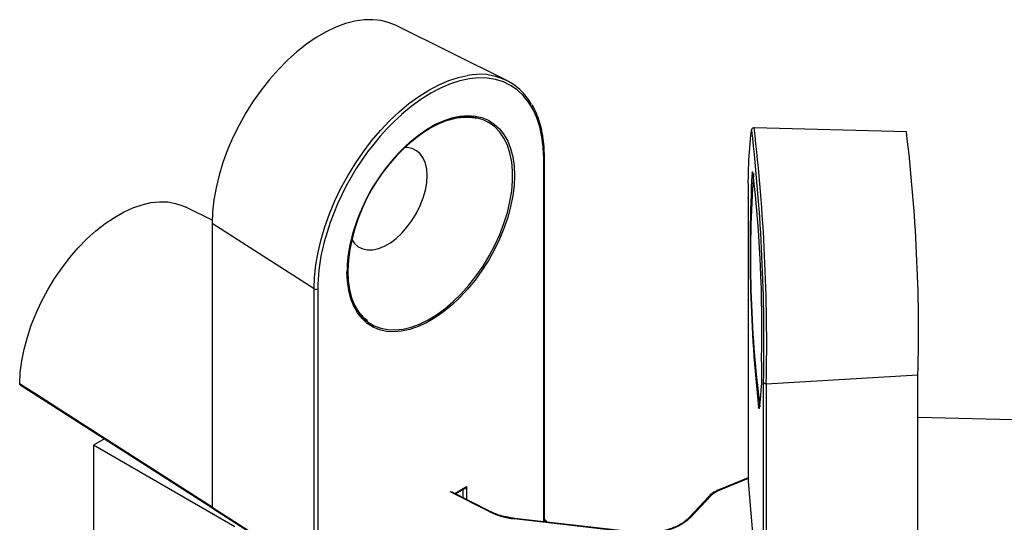
# Model space of a CAD drawing. Units: inches. Extents: x 1.7 to 81.6, y 2 to 53.2.
# Drawn here: x 33.7 to 37.5, y 47.5 to 49.5 of the extents above; entities that cross this region are included whole.
import ezdxf

# ---------------------------------------------------------------- set-up
doc = ezdxf.new("R2010")
doc.units = ezdxf.units.IN
doc.header["$LTSCALE"] = 5
doc.header["$MEASUREMENT"] = 0
doc.linetypes.add('SLD-Solid', pattern=[0])

msp = doc.modelspace()

# ---------------------------------------------------------------- linework, layer by layer
at = {"color": 7, "linetype": 'SLD-Solid', "lineweight": 25}
for p, q in [((35.5718, 49.2235), (35.1325, 49.4408)), ((37.1459, 49.0216), (36.5458, 49.0366)), ((35.7195, 47.4846), (35.7195, 48.9201)), ((36.523, 48.7605), (36.523, 47.643)), ((36.523, 48.7602), (36.523, 48.7605)), ((36.523, 48.7602), (36.523, 47.6431)), ((34.4105, 48.6728), (34.3036, 48.7257)), ((34.8123, 48.4025), (34.4103, 48.6602)), ((34.4103, 48.6602), (34.4103, 47.5431)), ((34.8123, 47.2854), (34.8123, 48.4025)), ((34.8266, 48.4023), (34.8266, 47.2851)), ((36.583, 46.9173), (36.583, 48.0344)), ((36.5938, 48.029), (37.1915, 48.0636)), ((37.1915, 46.9385), (37.1915, 48.0636)), ((33.6539, 48.0249), (34.4124, 47.5386)), ((36.5938, 48.029), (36.5938, 46.9039)), ((38.2781, 47.8683), (37.1915, 47.8954)), ((33.9858, 47.8122), (33.9425, 47.7872)), ((34.5001, 47.4653), (33.9425, 47.7872)), ((33.9425, 47.7872), (33.9425, 47.4255)), ((36.523, 47.6578), (36.4001, 47.6075)), ((36.523, 47.6431), (36.583, 46.9173)), ((36.523, 47.643), (36.583, 46.9164)), ((35.3695, 47.5952), (35.4058, 47.6162)), ((35.509, 47.5245), (35.3536, 47.6033)), ((36.3698, 47.5875), (36.2899, 47.5013)), ((36.377, 47.5888), (36.2971, 47.5026)), ((34.4103, 47.5431), (34.8123, 47.2854)), ((34.4123, 47.5386), (34.8143, 47.2809)), ((36.0744, 47.4419), (35.6005, 47.4964)), ((36.0756, 47.4436), (35.6016, 47.4982))]:
    msp.add_line(p, q, dxfattribs=at)
at = {"color": 1, "linetype": 'SLD-Solid', "lineweight": 25}
for p, q in [((35.7167, 47.4849), (35.7167, 48.9161)), ((36.523, 47.6552), (36.4039, 47.6064)), ((35.3664, 47.5968), (35.4127, 47.6235)), ((35.3988, 47.5804), (35.3988, 47.6122)), ((35.4127, 47.6235), (35.4127, 47.5733)), ((35.5045, 47.5238), (35.3488, 47.6027))]:
    msp.add_line(p, q, dxfattribs=at)
at = {"color": 7, "linetype": 'SLD-Solid', "lineweight": 25, "flags": 128}
for points in [[(35.1325, 49.4408), (35.1081, 49.451), (35.0769, 49.4591), (35.0438, 49.4629), (35.009, 49.4621), (34.9729, 49.4569), (34.9357, 49.4473), (34.8978, 49.4334), (34.8594, 49.4152), (34.8208, 49.3929), (34.7824, 49.3668), (34.7445, 49.3369), (34.7073, 49.3036), (34.6712, 49.2671), (34.6365, 49.2277), (34.6034, 49.1858), (34.5722, 49.1416), (34.5431, 49.0955), (34.5165, 49.048), (34.4924, 48.9993), (34.4712, 48.9498), (34.4529, 48.9001), (34.4377, 48.8504), (34.4258, 48.8011), (34.4172, 48.7528), (34.4121, 48.7057), (34.4103, 48.6602)], [(36.5458, 49.0366), (36.5459, 49.0366), (36.5459, 49.0366)], [(34.9603, 48.5973), (34.9717, 48.5811), (34.9863, 48.5683), (35.0035, 48.5599), (35.0228, 48.5558), (35.0439, 48.5563), (35.0663, 48.5612), (35.0894, 48.5705), (35.1128, 48.584), (35.1359, 48.6014), (35.1583, 48.6223), (35.1794, 48.6462), (35.1987, 48.6726), (35.2159, 48.7009), (35.2305, 48.7304), (35.2422, 48.7606), (35.2507, 48.7907), (35.2559, 48.82), (35.2577, 48.848), (35.2559, 48.874), (35.2507, 48.8973), (35.2422, 48.9175), (35.2305, 48.9342), (35.2159, 48.9469), (35.1987, 48.9554), (35.1794, 48.9594), (35.1695, 48.9598)], [(33.652, 48.0295), (33.6544, 48.0732), (33.6602, 48.1184), (33.6695, 48.1647), (33.6821, 48.2118), (33.6978, 48.2591), (33.7167, 48.3064), (33.7384, 48.3531), (33.7628, 48.3988), (33.7897, 48.4431), (33.8188, 48.4857), (33.8499, 48.5261), (33.8827, 48.564), (33.917, 48.5991), (33.9523, 48.631), (33.9884, 48.6594), (34.0249, 48.6841), (34.0616, 48.7049), (34.0981, 48.7216), (34.1341, 48.734), (34.1692, 48.7421), (34.2032, 48.7456), (34.2357, 48.7448), (34.2664, 48.7394), (34.2952, 48.7296), (34.3036, 48.7257)], [(36.583, 48.0344), (36.5833, 48.0333), (36.584, 48.0322), (36.585, 48.0312), (36.5864, 48.0304), (36.588, 48.0297), (36.5899, 48.0292), (36.5918, 48.029), (36.5938, 48.029)]]:
    msp.add_lwpolyline(points, dxfattribs=at)
at = {"color": 1, "linetype": 'SLD-Solid', "lineweight": 25, "flags": 128}
for points in [[(34.8123, 48.4025), (34.814, 48.449), (34.8192, 48.4971), (34.8277, 48.5465), (34.8395, 48.5967), (34.8546, 48.6475), (34.8728, 48.6984), (34.894, 48.749), (34.918, 48.799), (34.9447, 48.848), (34.9737, 48.8955), (35.005, 48.9413), (35.0383, 48.985), (35.0733, 49.0262), (35.1097, 49.0646), (35.1473, 49.1), (35.1858, 49.1321), (35.2249, 49.1606), (35.2643, 49.1854), (35.3037, 49.2061), (35.3428, 49.2227), (35.3813, 49.2351), (35.4162, 49.2427)], [(35.7167, 48.9161), (35.715, 48.9599), (35.7099, 49.0014), (35.7015, 49.0404), (35.6898, 49.0764), (35.675, 49.1092), (35.657, 49.1386), (35.6362, 49.1644), (35.6125, 49.1863), (35.5863, 49.2042), (35.5577, 49.218), (35.5269, 49.2275), (35.4941, 49.2327), (35.4597, 49.2335), (35.4238, 49.23), (35.3868, 49.2221), (35.3489, 49.2099), (35.3104, 49.1935), (35.2716, 49.1731), (35.2328, 49.1488), (35.1943, 49.1207), (35.1564, 49.0891), (35.1559, 49.0886)], [(35.1905, 48.9817), (35.2216, 49.007), (35.2549, 49.0301), (35.2883, 49.0494), (35.3216, 49.0647), (35.3543, 49.0758), (35.3862, 49.0827), (35.4169, 49.0852), (35.4462, 49.0833), (35.4736, 49.0771), (35.499, 49.0666), (35.522, 49.0519), (35.5425, 49.0332), (35.5601, 49.0107), (35.5749, 48.9845), (35.5865, 48.955), (35.5948, 48.9225), (35.5999, 48.8872), (35.6016, 48.8497), (35.5999, 48.8101), (35.5948, 48.7691), (35.5865, 48.7269), (35.5749, 48.684), (35.5601, 48.6408), (35.5425, 48.5978), (35.522, 48.5555), (35.499, 48.5142), (35.4736, 48.4744), (35.4462, 48.4366), (35.4169, 48.401), (35.3862, 48.368), (35.3543, 48.338), (35.3216, 48.3114), (35.2883, 48.2883), (35.2549, 48.269), (35.2216, 48.2537), (35.1889, 48.2425), (35.157, 48.2357), (35.1263, 48.2332), (35.0971, 48.235), (35.0696, 48.2412), (35.0443, 48.2517), (35.0212, 48.2664), (35.0008, 48.2851), (34.9831, 48.3077), (34.9684, 48.3338), (34.9568, 48.3633), (34.9484, 48.3959), (34.9433, 48.4311), (34.9416, 48.4687), (34.9416, 48.4687)], [(34.9445, 48.4727), (34.9462, 48.4351), (34.9514, 48.3999), (34.9599, 48.3674), (34.9717, 48.3381), (34.9867, 48.3121), (35.0046, 48.2899), (35.0254, 48.2716), (35.0488, 48.2574), (35.0745, 48.2475), (35.1022, 48.2419), (35.1318, 48.2408), (35.1628, 48.2442), (35.1949, 48.2519), (35.2278, 48.264), (35.2612, 48.2803), (35.2947, 48.3006), (35.3279, 48.3247), (35.3604, 48.3524), (35.392, 48.3833), (35.4223, 48.4172), (35.451, 48.4537), (35.4778, 48.4923), (35.5024, 48.5328), (35.5245, 48.5745), (35.5439, 48.6172), (35.5603, 48.6604), (35.5737, 48.7035), (35.5839, 48.7462), (35.5908, 48.788), (35.5942, 48.8284), (35.5942, 48.8671), (35.5908, 48.9035), (35.5839, 48.9374), (35.5737, 48.9684), (35.5603, 48.996), (35.5439, 49.0202), (35.5245, 49.0405), (35.5024, 49.0567), (35.4778, 49.0688), (35.451, 49.0766), (35.4223, 49.0799), (35.392, 49.0788), (35.3604, 49.0732), (35.3279, 49.0633), (35.2947, 49.0491), (35.2695, 49.0357)], [(36.5369, 49.0258), (36.5358, 49.0265), (36.5339, 49.0246)], [(36.5375, 48.8581), (36.5377, 48.8589), (36.5394, 48.8634), (36.541, 48.8634)], [(33.652, 48.0295), (33.6652, 48.0211), (33.7178, 47.9873), (33.9286, 47.8521), (34.4103, 47.5433)], [(36.5667, 47.9314), (36.5666, 47.9313), (36.5648, 47.9316), (36.5634, 47.9348)], [(35.6005, 47.4964), (35.6009, 47.4974), (35.6012, 47.498), (35.6015, 47.4982), (35.6016, 47.4982)], [(35.7237, 47.4841), (35.7212, 47.4875), (35.7195, 47.4893)]]:
    msp.add_lwpolyline(points, dxfattribs=at)
at = {"color": 7, "linetype": 'SLD-Solid', "lineweight": 25}
for centre, radius, start, end in [((35.465, 49.0127), 0.2351, 29.657, 101.9651), ((35.8524, 48.3238), 1.0344, 132.3212, 167.4244), ((35.649, 48.4413), 0.7052, 122.5542, 177.4512), ((38.1595, 48.8256), 1.6378, 173.0221, 182.2865), ((29.2457, 48.1901), 7.3389, 358.7839, 6.53785), ((30.6359, 48.2316), 6.5578, 358.5324, 6.91968), ((35.7007, 48.411), 0.7655, 131.7957, 166.4348), ((42.2939, 48.5572), 5.7642, 177.00767, 186.19928), ((41.1048, 48.5226), 4.5735, 175.8082, 187.3448), ((31.2322, 48.2478), 5.3444, 358.7179, 6.614), ((34.8196, 48.4156), 0.015, 240.7124, 297.5554), ((35.537, 48.0747), 1.0396, 352.078, 2.9534), ((36.4308, 47.536), 0.0754, 110.9255, 135.5132), ((35.6299, 47.7815), 0.2866, 244.0695, 264.1136), ((36.1204, 47.7118), 0.2738, 260.3295, 310.183)]:
    msp.add_arc(centre, radius, start, end, dxfattribs=at)
at = {"color": 1, "linetype": 'SLD-Solid', "lineweight": 25}
for centre, radius, start, end in [((29.2934, 48.1872), 7.3021, 358.75865, 6.67974), ((35.7146, 48.9206), 0.00492, 294.1898, 354.5045), ((35.4816, 48.4644), 0.54, 166.4947, 179.5515), ((35.5525, 48.3964), 0.7259, 167.8626, 179.537), ((36.4011, 47.6039), 0.00376, 42.9368, 105.0499), ((36.3744, 47.5826), 0.00676, 67.6485, 133.4855), ((35.5074, 47.5203), 0.00448, 69.3709, 129.6858), ((36.2946, 47.4963), 0.00684, 68.0922, 132.8635)]:
    msp.add_arc(centre, radius, start, end, dxfattribs=at)
at = {"color": 7, "linetype": 'SLD-Solid', "lineweight": 25}
msp.add_ellipse((35.4058, 47.6275), major_axis=(0.007, 0.0121), ratio=0.577335, start_param=3.92695, end_param=4.71243, dxfattribs=at)
for points, knots in [([(35.7195, 48.9201), (35.7195, 48.9276), (35.7192, 48.9495), (35.7164, 48.9843), (35.7102, 49.0235), (35.7009, 49.0603), (35.6883, 49.0941), (35.6785, 49.1162), (35.6722, 49.126), (35.6718, 49.1265)], [0, 0, 0, 0, 0.094453, 0.273852, 0.453315, 0.632719, 0.811965, 0.990918, 1, 1, 1, 1]), ([(35.1901, 48.9781), (35.1982, 48.985), (35.2164, 49.0006), (35.2454, 49.0212), (35.2765, 49.0402), (35.3074, 49.0556), (35.338, 49.0673), (35.3677, 49.0752), (35.3964, 49.0794), (35.4237, 49.0794), (35.4418, 49.0779), (35.4501, 49.0753), (35.4505, 49.0752)], [0, 0, 0, 0, 0.090309, 0.203318, 0.316252, 0.429126, 0.541973, 0.654836, 0.767816, 0.881074, 0.994818, 1, 1, 1, 1]), ([(36.5471, 49.0364), (36.5471, 49.0365), (36.5452, 49.0373), (36.5394, 49.0353), (36.5364, 49.032), (36.5355, 49.0303), (36.535, 49.0294)], [0, 0, 0, 0, 0.006607, 0.353813, 0.676323, 1, 1, 1, 1]), ([(34.9445, 48.4727), (34.9446, 48.479), (34.9448, 48.4974), (34.9476, 48.5292), (34.9525, 48.5629), (34.9576, 48.5843), (34.9595, 48.5924)], [0, 0, 0, 0, 0.167399, 0.486481, 0.805771, 1, 1, 1, 1]), ([(35.0228, 48.2766), (35.0222, 48.2769), (35.0146, 48.2816), (35.002, 48.2942), (34.9853, 48.3144), (34.9714, 48.3384), (34.9603, 48.3652), (34.9519, 48.3949), (34.9466, 48.427), (34.9447, 48.4535), (34.9445, 48.469), (34.9445, 48.4727)], [0, 0, 0, 0, 0.010196, 0.147562, 0.284436, 0.420486, 0.555734, 0.69039, 0.824692, 0.958825, 1, 1, 1, 1]), ([(33.654, 48.025), (33.6536, 48.0252), (33.6528, 48.0258), (33.6521, 48.0274), (33.652, 48.0289), (33.652, 48.0295)], [0, 0, 0, 0, 0.25839, 0.692712, 1, 1, 1, 1]), ([(36.4001, 47.6075), (36.3972, 47.6062), (36.3885, 47.6024), (36.3781, 47.5957), (36.3721, 47.5897), (36.3698, 47.5875)], [0, 0, 0, 0, 0.2476891, 0.7192089, 1, 1, 1, 1]), ([(35.5755, 47.5026), (35.5701, 47.5036), (35.5555, 47.5064), (35.5341, 47.5133), (35.5178, 47.5201), (35.51, 47.524), (35.509, 47.5245)], [0, 0, 0, 0, 0.219886, 0.594326, 0.94827, 1, 1, 1, 1]), ([(35.6016, 47.4982), (35.5966, 47.4988), (35.5877, 47.4998), (35.5792, 47.5017), (35.5755, 47.5026)], [0, 0, 0, 0, 0.558632, 1, 1, 1, 1]), ([(35.73, 47.4834), (35.7284, 47.4857), (35.7257, 47.4897), (35.7214, 47.4928), (35.7195, 47.4941)], [0, 0, 0, 0, 0.578562, 1, 1, 1, 1]), ([(36.2899, 47.5013), (36.2875, 47.4989), (36.2806, 47.4918), (36.2663, 47.4808), (36.246, 47.4691), (36.2229, 47.4591), (36.1973, 47.4512), (36.1714, 47.4456), (36.1537, 47.4437), (36.1456, 47.4429)], [0, 0, 0, 0, 0.0814188, 0.238478, 0.3953383, 0.5521318, 0.7090896, 0.8662849, 1, 1, 1, 1])]:
    msp.add_open_spline(points, degree=3, knots=knots, dxfattribs=at)
at = {"color": 1, "linetype": 'SLD-Solid', "lineweight": 25}
msp.add_open_spline([(34.4124, 47.5386), (34.4118, 47.5391), (34.4106, 47.5401), (34.4104, 47.5422), (34.4103, 47.5432)], degree=3, knots=[0, 0, 0, 0, 0.485111, 1, 1, 1, 1], dxfattribs=at)

doc.saveas('drawing.dxf')
